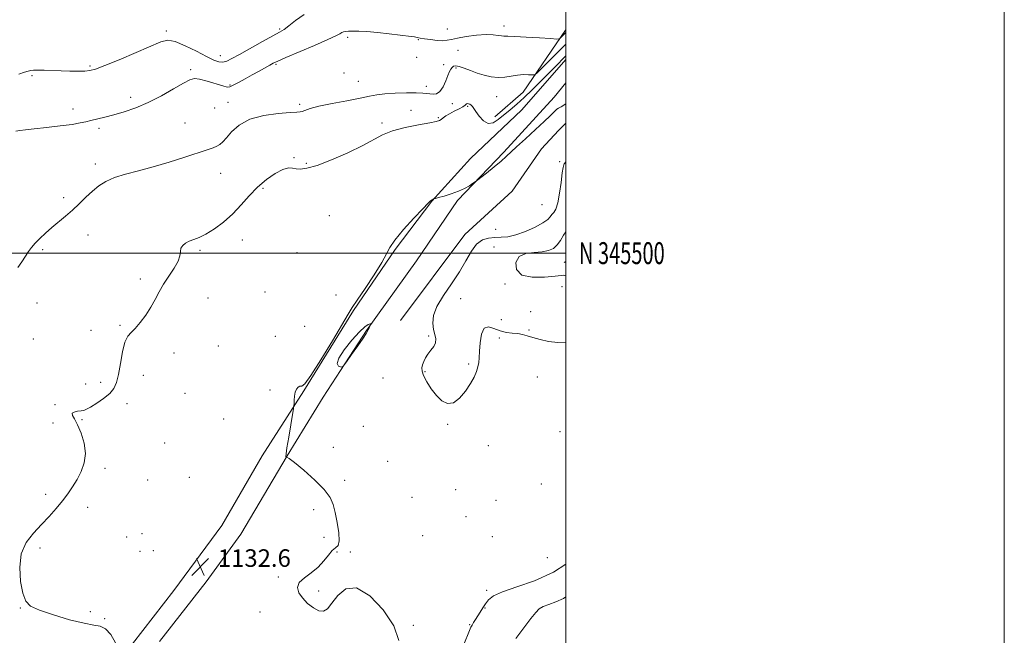
# Model space of a CAD drawing. Extents: x 2054800 to 2057700, y 344800 to 347700.
# Drawn here: x 2057251 to 2057700, y 345326 to 345607 of the extents above; entities that cross this region are included whole.
import ezdxf
from ezdxf.enums import TextEntityAlignment as Align

# ---------------------------------------------------------------- set-up
doc = ezdxf.new("R2010")
doc.units = 0
doc.header["$MEASUREMENT"] = 0
doc.linetypes.add('rvrstm', pattern=[117.1, 50, -3.9, 0.5, -3.9, 0.5, -3.9, 0.5, -3.9, 50])
for name, color, linetype, lineweight in [('32000', 7, 'Continuous', 0), ('32001', 7, 'Continuous', 0), ('DTM HARD BREAKLINE', 7, 'Continuous', 0), ('DTM SPOT ELEVATION', 2, 'Continuous', 13), ('INDEX CONTOUR', 41, 'Continuous', 13), ('INTERMEDIATE CONTOUR', 44, 'Continuous', 0), ('SPOT ELEVATION', 7, 'Continuous', 0), ('STREAM - RIVER SINGLE LINE', 142, 'rvrstm', 0)]:
    doc.layers.add(name, color=color, linetype=linetype, lineweight=lineweight)
doc.styles.add('Style-ITALICS', font='ITALICS.shx')
doc.styles.add('Style-WORKING', font='WORKING.shx')

# ---------------------------------------------------------------- blocks, each defined once
blk = doc.blocks.new('SPOT')
at = {"layer": 'SPOT ELEVATION'}
for p, q in [((-3.91, -3.91), (3.82, 3.81)), ((-1.65, 3.77), (1.72, -3.93))]:
    blk.add_line(p, q, dxfattribs=at)

msp = doc.modelspace()

# ---------------------------------------------------------------- linework, layer by layer
at = {"layer": '32000', "flags": 128}
for points in [[(2054800, 344800), (2057700, 344800), (2057700, 347700), (2054800, 347700), (2054800, 344800)], [(2055000, 345000), (2057500, 345000), (2057500, 347500), (2055000, 347500), (2055000, 345000)], [(2055000, 345500), (2057500, 345500)]]:
    msp.add_lwpolyline(points, dxfattribs=at)
at = {"layer": 'DTM HARD BREAKLINE'}
for points in [[(2057467.663, 345562.131, 1134.636), (2057480.6, 345573.426, 1135.044), (2057499.81, 345601.785, 1138.511), (2057500, 345602.071, 1138.532)], [(2057500, 345588.35, 1133.396), (2057479.98, 345565.34, 1132.58), (2057456.51, 345543.26, 1132.49), (2057438.92, 345523.7, 1131.97), (2057422.07, 345501.61, 1131.84), (2057403.1, 345473.86, 1131.84), (2057380.46, 345437.22, 1131.96), (2057361.53, 345407.59, 1132.13), (2057343.04, 345375.72, 1132.4), (2057321.24, 345346.06, 1132.95), (2057302.26, 345321.76, 1133.45), (2057287.63, 345297.51, 1133.92), (2057276.88, 345279.89, 1134.19), (2057269.67, 345261.73, 1134.69), (2057267.26, 345245.57, 1135.43), (2057267.56, 345225.74, 1136.66), (2057269.27, 345206.33, 1137.97), (2057274.45, 345189.52, 1138.67), (2057280.22, 345169.15, 1138.45), (2057287.64, 345146.54, 1137.48), (2057295.81, 345112.93, 1136.47), (2057301.86, 345077.85, 1136.38), (2057306.87, 345033.56, 1136.38), (2057309.637, 345000, 1137.381)], [(2057500, 345577.731, 1132.751), (2057494.73, 345571.14, 1132.52), (2057471.65, 345546.15, 1132.21), (2057450.56, 345524.02, 1131.87), (2057431.87, 345496.57, 1131.56), (2057409.02, 345464.66, 1132.05), (2057389.22, 345434.32, 1131.96), (2057372.86, 345407.58, 1131.99), (2057351.72, 345371.86, 1132.52), (2057335.89, 345350.03, 1132.52), (2057314.67, 345322.86, 1132.73)], [(2057500, 345559.336, 1131.25), (2057496.667, 345556.031, 1131.135), (2057488.951, 345547.66, 1131.169), (2057475.527, 345528.213, 1130.897), (2057453.844, 345508.444, 1130.897), (2057424.508, 345469.304, 1130.761)]]:
    msp.add_polyline3d(points, dxfattribs=at)
at = {"layer": 'DTM SPOT ELEVATION'}
for p in [(2057317.73, 345601.39, 1140.3), (2057369.5, 345602.31, 1140.2), (2057445.98, 345602.2, 1138.9), (2057471.73, 345603.61, 1138.5), (2057400.44, 345598.44, 1137.6), (2057432.74, 345597.48, 1137.9), (2057450.77, 345592.52, 1136.8), (2057342.36, 345590.17, 1140.7), (2057431.89, 345589.31, 1137.1), (2057282.99, 345585.4, 1140.2), (2057328.81, 345583.66, 1138.3), (2057367.82, 345586.18, 1137.8), (2057398.77, 345582.18, 1136.1), (2057444.3, 345586.07, 1136.4), (2057449.95, 345584.48, 1135.8), (2057256.5, 345580.92, 1139.8), (2057405.31, 345578.35, 1137.1), (2057346.74, 345576.77, 1138.2), (2057436.28, 345576.19, 1136.6), (2057301.52, 345571.07, 1138.6), (2057345.92, 345568.82, 1136.6), (2057468.38, 345571.39, 1135.2), (2057275.12, 345565.82, 1138.6), (2057339.86, 345566.23, 1136.7), (2057378.6, 345567.85, 1136.3), (2057429.39, 345565.22, 1134.4), (2057448.27, 345568.16, 1135.5), (2057455.15, 345566.96, 1133.8), (2057441.78, 345561.79, 1134.1), (2057287.11, 345556.88, 1137.6), (2057326.27, 345559.35, 1136.6), (2057416.13, 345559.44, 1134.2), (2057376.06, 345543.51, 1134.1), (2057497.11, 345541.7, 1130.3), (2057285.41, 345540.63, 1136.4), (2057381.61, 345541.04, 1134.1), (2057342.57, 345536.35, 1135.5), (2057361.91, 345529.62, 1133.7), (2057270.88, 345525.38, 1136.4), (2057489.09, 345522.12, 1131.3), (2057392.07, 345517.13, 1133.3), (2057467.99, 345510.81, 1131.1), (2057282.02, 345508.33, 1135.3), (2057352.42, 345506.08, 1133.1), (2057261.32, 345501.65, 1135.7), (2057333.06, 345501.33, 1133.7), (2057467.18, 345502.82, 1128.5), (2057377.4, 345500.22, 1133.3), (2057305.85, 345488.2, 1134.7), (2057472.31, 345485.96, 1128.2), (2057498.3, 345484.79, 1129.1), (2057336.7, 345479.6, 1132.5), (2057362.78, 345482.27, 1133.1), (2057395.13, 345480.87, 1133.2), (2057451.96, 345479.26, 1129.3), (2057258.79, 345477.28, 1135.1), (2057484.01, 345473.3, 1128.9), (2057296.59, 345467.04, 1134.4), (2057380.82, 345466.59, 1133.8), (2057470.61, 345469.61, 1128.3), (2057257.09, 345460.88, 1134.5), (2057283.44, 345464.74, 1134.6), (2057367.54, 345462.07, 1132.3), (2057437.39, 345462.23, 1130.1), (2057469.72, 345461.23, 1130.6), (2057483.14, 345465, 1129.7), (2057341.45, 345457.64, 1132.9), (2057321.2, 345454.41, 1132.8), (2057455.68, 345449.38, 1129.7), (2057307.27, 345444.19, 1132.4), (2057416.65, 345443.11, 1130.9), (2057435.71, 345445.92, 1129.9), (2057487, 345443.5, 1131.7), (2057280.9, 345440.31, 1135.2), (2057287.85, 345441, 1135.1), (2057326.21, 345436.08, 1133.9), (2057364.97, 345437.5, 1132.1), (2057266.98, 345430.84, 1134.4), (2057299.87, 345431.28, 1132.8), (2057266.11, 345422.57, 1135.9), (2057279.22, 345424.02, 1133.6), (2057343.96, 345424.31, 1132.4), (2057407.63, 345420.93, 1130.9), (2057446.06, 345421.94, 1130.1), (2057497.4, 345418.53, 1131.7), (2057316.96, 345413.46, 1132.5), (2057393.93, 345411.42, 1131.1), (2057464.61, 345412.23, 1131.1), (2057418.68, 345404.98, 1130.4), (2057289.84, 345401.82, 1133.2), (2057309.18, 345396.58, 1133.7), (2057328.24, 345397.8, 1132.4), (2057399.11, 345396.37, 1130.9), (2057488.87, 345394.68, 1131.7), (2057262.73, 345389.94, 1134.9), (2057449.71, 345392.16, 1130.8), (2057429.81, 345388.55, 1130.9), (2057468.14, 345387.18, 1131.5), (2057281.87, 345384.03, 1132.8), (2057384.9, 345383.01, 1133.4), (2057454.52, 345379.83, 1130.8), (2057306.6, 345372.04, 1133.8), (2057434.73, 345371.11, 1131.3), (2057299.63, 345370.52, 1132.6), (2057389.69, 345370.38, 1133.1), (2057466.45, 345370.73, 1130.7), (2057260.19, 345365.41, 1133.3), (2057305.75, 345363.93, 1132.6), (2057311.87, 345364.31, 1132.7), (2057395.68, 345363.6, 1131.4), (2057401.72, 345363.66, 1131.5), (2057491.48, 345361.09, 1131.7), (2057368.87, 345352.3, 1132.5), (2057387.17, 345345.85, 1131.2), (2057463.93, 345346.21, 1130.3), (2057251.2, 345338.12, 1134.1), (2057283.06, 345336.44, 1133.4), (2057360.47, 345336.36, 1133.7), (2057463.09, 345338.04, 1129.9), (2057289.56, 345333.26, 1133.8), (2057430.47, 345330.19, 1131.6), (2057456.1, 345330.53, 1130.1)]:
    msp.add_point(p, dxfattribs=at)
at = {"layer": 'INDEX CONTOUR'}
for points in [[(2057250.489, 345581.643, 1140), (2057253.111, 345582.57, 1140), (2057254.73, 345583.056, 1140), (2057255.907, 345583.331, 1140), (2057257.179, 345583.465, 1140), (2057259.08, 345583.486, 1140), (2057261.989, 345583.425, 1140), (2057269.721, 345583.201, 1140), (2057273.77, 345583.108, 1140), (2057277.476, 345583.066, 1140), (2057280.513, 345583.096, 1140), (2057282.826, 345583.287, 1140), (2057285.448, 345583.977, 1140), (2057289.683, 345585.571, 1140), (2057296.303, 345588.274, 1140), (2057303.941, 345591.488, 1140), (2057315.23, 345596.374, 1140), (2057318.446, 345597.124, 1140), (2057321.808, 345596.5391, 1140), (2057326.361, 345594.648, 1140), (2057331.475, 345592.101, 1140), (2057336.102, 345589.706, 1140), (2057339.449, 345588.107, 1140), (2057341.762, 345587.318, 1140), (2057343.543, 345587.192, 1140), (2057345.312, 345587.632, 1140), (2057347.6511, 345588.7489, 1140), (2057351.161, 345590.702, 1140), (2057361.601, 345596.573, 1140), (2057366.304, 345599.18, 1140), (2057369.359, 345600.847, 1140), (2057371.441, 345602.086, 1140), (2057373.617, 345603.661, 1140), (2057376.708, 345606.095, 1140), (2057380.574, 345608.942, 1140)], [(2057500, 345459.149, 1130), (2057496.276, 345459.184, 1130), (2057492.124, 345459.702, 1130), (2057488.263, 345460.567, 1130), (2057484.9639, 345461.52, 1130), (2057482.381, 345462.341, 1130), (2057480.216, 345462.964, 1130), (2057478.056, 345463.361, 1130), (2057475.583, 345463.561, 1130), (2057472.848, 345463.83, 1130), (2057470, 345464.493, 1130), (2057467.201, 345465.642, 1130), (2057464.693, 345466.442, 1130), (2057462.7339, 345465.8251, 1130), (2057461.501, 345463.111, 1130), (2057460.851, 345459.1619, 1130), (2057460.557, 345455.228, 1130), (2057460.407, 345452.268, 1130), (2057460.241, 345450.068, 1130), (2057459.911, 345448.124, 1130), (2057459.272, 345445.993, 1130), (2057458.1909, 345443.491, 1130), (2057456.536, 345440.496, 1130), (2057454.247, 345437.049, 1130), (2057451.545, 345433.849, 1130), (2057448.723, 345431.758, 1130), (2057446.018, 345431.427, 1130), (2057443.446, 345432.6539, 1130), (2057440.968, 345435.027, 1130), (2057438.597, 345438.104, 1130), (2057436.547, 345441.346, 1130), (2057435.085, 345444.187, 1130), (2057434.395, 345446.223, 1130), (2057434.331, 345447.704, 1130), (2057434.665, 345449.043, 1130), (2057435.219, 345450.566, 1130), (2057436.007, 345452.253, 1130), (2057437.095, 345453.992, 1130), (2057438.465, 345455.7, 1130), (2057439.775, 345457.3871, 1130), (2057440.602, 345459.084, 1130), (2057440.657, 345460.847, 1130), (2057440.194, 345462.817, 1130), (2057439.602, 345465.157, 1130), (2057439.281, 345468.018, 1130), (2057439.667, 345471.509, 1130), (2057441.204, 345475.728, 1130), (2057444.128, 345480.691, 1130), (2057447.823, 345486.0821, 1130), (2057451.464, 345491.506, 1130), (2057454.428, 345496.571, 1130), (2057456.906, 345500.9049, 1130), (2057459.295, 345504.14, 1130), (2057461.906, 345506.0421, 1130), (2057464.702, 345506.909, 1130), (2057467.564, 345507.173, 1130), (2057470.442, 345507.2521, 1130), (2057473.57, 345507.515, 1130), (2057477.2541, 345508.313, 1130), (2057481.609, 345509.867, 1130), (2057485.99, 345511.853, 1130), (2057489.566, 345513.813, 1130), (2057491.741, 345515.388, 1130), (2057492.891, 345516.607, 1130), (2057493.629, 345517.597, 1130), (2057494.449, 345518.5759, 1130), (2057495.37, 345520.13, 1130), (2057496.29, 345522.932, 1130), (2057497.119, 345527.324, 1130), (2057497.82, 345532.315, 1130), (2057498.369, 345536.58, 1130), (2057498.7559, 345539.125, 1130), (2057499.034, 345540.29, 1130), (2057499.268, 345540.747, 1130), (2057500, 345541.702, 1130)], [(2057452.86, 345319.968, 1130), (2057456.728, 345329.375, 1130), (2057457.198, 345330.329, 1130), (2057457.854, 345331.466, 1130), (2057458.722, 345332.88, 1130), (2057460.875, 345336.279, 1130), (2057462.075, 345338.127, 1130), (2057463.315, 345339.976, 1130), (2057464.717, 345341.781, 1130), (2057467.021, 345343.5999, 1130), (2057471.114, 345345.52, 1130), (2057477.565, 345347.692, 1130), (2057485.645, 345350.526, 1130), (2057494.3, 345354.498, 1130), (2057500, 345358.158, 1130)]]:
    msp.add_polyline3d(points, dxfattribs=at)
at = {"layer": 'INTERMEDIATE CONTOUR'}
for points in [[(2057249.128, 345555.705, 1138), (2057250.905, 345555.999, 1138), (2057253.5241, 345556.282, 1138), (2057257.526, 345556.685, 1138), (2057263.1399, 345557.294, 1138), (2057269.337, 345558.028, 1138), (2057274.776, 345558.761, 1138), (2057278.494, 345559.4, 1138), (2057281.04, 345559.976, 1138), (2057283.343, 345560.555, 1138), (2057289.6639, 345562.003, 1138), (2057293.793, 345563.039, 1138), (2057298.524, 345564.407, 1138), (2057303.787, 345566.243, 1138), (2057309.503, 345568.6899, 1138), (2057315.478, 345571.763, 1138), (2057321.076, 345574.94, 1138), (2057325.546, 345577.571, 1138), (2057328.444, 345579.14, 1138), (2057330.551, 345579.686, 1138), (2057332.952, 345579.384, 1138), (2057336.388, 345578.451, 1138), (2057343.468, 345576.271, 1138), (2057345.457, 345575.803, 1138), (2057346.764, 345575.9339, 1138), (2057348.275, 345576.657, 1138), (2057350.659, 345577.932, 1138), (2057353.701, 345579.573, 1138), (2057356.9699, 345581.3549, 1138), (2057360.074, 345583.075, 1138), (2057364.916, 345585.803, 1138), (2057366.515, 345586.683, 1138), (2057368.561, 345587.659, 1138), (2057372.264, 345589.265, 1138), (2057385.337, 345594.784, 1138), (2057391.419, 345597.421, 1138), (2057395.137, 345599.156, 1138), (2057396.96, 345600.12, 1138), (2057397.838, 345600.62, 1138), (2057398.591, 345600.917, 1138), (2057399.537, 345601.108, 1138), (2057400.867, 345601.245, 1138), (2057402.78, 345601.354, 1138), (2057405.504, 345601.359, 1138), (2057409.273, 345601.156, 1138), (2057414.1271, 345600.689, 1138), (2057419.329, 345600.083, 1138), (2057429.4959, 345598.836, 1138), (2057431.018, 345598.624, 1138), (2057432.249, 345598.403, 1138), (2057433.6079, 345598.14, 1138), (2057435.5139, 345597.808, 1138), (2057438.211, 345597.41, 1138), (2057441.231, 345597.066, 1138), (2057443.9331, 345596.929, 1138), (2057445.926, 345597.109, 1138), (2057447.828, 345597.55, 1138), (2057450.512, 345598.158, 1138), (2057454.538, 345598.824, 1138), (2057459.227, 345599.393, 1138), (2057463.586, 345599.695, 1138), (2057466.841, 345599.628, 1138), (2057469.072, 345599.349, 1138), (2057470.578, 345599.084, 1138), (2057471.765, 345598.992, 1138), (2057473.487, 345598.978, 1138), (2057476.709, 345598.884, 1138), (2057481.949, 345598.601, 1138), (2057487.944, 345598.219, 1138), (2057492.984, 345597.878, 1138), (2057495.813, 345597.704, 1138), (2057496.971, 345597.755, 1138), (2057497.454, 345598.078, 1138), (2057500, 345600.633, 1138)], [(2057249.972, 345493.398, 1136), (2057251.826, 345496.056, 1136), (2057253.488, 345498.679, 1136), (2057254.879, 345500.811, 1136), (2057256.239, 345502.644, 1136), (2057257.888, 345504.529, 1136), (2057260.066, 345506.732, 1136), (2057262.689, 345509.184, 1136), (2057265.596, 345511.731, 1136), (2057271.753, 345516.839, 1136), (2057274.886, 345519.571, 1136), (2057277.994, 345522.507, 1136), (2057281.046, 345525.477, 1136), (2057284.018, 345528.254, 1136), (2057286.956, 345530.6601, 1136), (2057290.196, 345532.711, 1136), (2057294.145, 345534.474, 1136), (2057299.118, 345536.041, 1136), (2057305.058, 345537.614, 1136), (2057311.815, 345539.421, 1136), (2057319.115, 345541.588, 1136), (2057326.19, 345543.838, 1136), (2057336.34, 345547.171, 1136), (2057339.057, 345548.113, 1136), (2057340.836, 345548.852, 1136), (2057342.185, 345549.6429, 1136), (2057343.503, 345550.8019, 1136), (2057345.161, 345552.664, 1136), (2057347.529, 345555.388, 1136), (2057350.965, 345558.438, 1136), (2057355.827, 345561.104, 1136), (2057362.162, 345562.841, 1136), (2057368.784, 345563.77, 1136), (2057374.196, 345564.177, 1136), (2057377.33, 345564.331, 1136), (2057378.815, 345564.431, 1136), (2057379.709, 345564.659, 1136), (2057380.994, 345565.163, 1136), (2057383.349, 345565.95, 1136), (2057387.378, 345566.994, 1136), (2057393.336, 345568.244, 1136), (2057400.081, 345569.547, 1136), (2057406.123, 345570.726, 1136), (2057410.425, 345571.641, 1136), (2057413.767, 345572.296, 1136), (2057417.383, 345572.73, 1136), (2057422.1181, 345572.982, 1136), (2057427.264, 345573.09, 1136), (2057431.721, 345573.088, 1136), (2057434.686, 345573.008, 1136), (2057436.534, 345572.862, 1136), (2057437.937, 345572.657, 1136), (2057439.43, 345572.474, 1136), (2057441.0179, 345572.6841, 1136), (2057442.569, 345573.73, 1136), (2057443.97, 345575.862, 1136), (2057445.1779, 345578.551, 1136), (2057446.169, 345581.075, 1136), (2057446.939, 345582.871, 1136), (2057447.567, 345584.018, 1136), (2057448.152, 345584.756, 1136), (2057448.82, 345585.262, 1136), (2057449.8011, 345585.462, 1136), (2057451.35, 345585.22, 1136), (2057453.635, 345584.462, 1136), (2057456.475, 345583.369, 1136), (2057459.601, 345582.185, 1136), (2057462.784, 345581.1381, 1136), (2057465.955, 345580.3911, 1136), (2057469.082, 345580.089, 1136), (2057472.137, 345580.303, 1136), (2057475.098, 345580.797, 1136), (2057477.946, 345581.258, 1136), (2057480.623, 345581.449, 1136), (2057482.923, 345581.429, 1136), (2057484.605, 345581.334, 1136), (2057485.601, 345581.358, 1136), (2057486.541, 345581.938, 1136), (2057488.231, 345583.57, 1136), (2057500, 345595.3, 1136)], [(2057294.57, 345322.23, 1134), (2057292.505, 345326.057, 1134), (2057289.987, 345328.572, 1134), (2057287.6081, 345329.771, 1134), (2057284.68, 345330.335, 1134), (2057280.2, 345331.119, 1134), (2057273.625, 345332.747, 1134), (2057266.266, 345334.916, 1134), (2057259.894, 345337.093, 1134), (2057255.837, 345338.985, 1134), (2057253.624, 345341.256, 1134), (2057252.337, 345344.808, 1134), (2057251.309, 345350.1989, 1134), (2057250.868, 345356.601, 1134), (2057251.59, 345362.842, 1134), (2057253.843, 345368.0171, 1134), (2057257.1569, 345372.3, 1134), (2057260.853, 345376.136, 1134), (2057264.357, 345379.88, 1134), (2057267.534, 345383.531, 1134), (2057270.353, 345386.9999, 1134), (2057272.808, 345390.245, 1134), (2057274.99, 345393.418, 1134), (2057277.012, 345396.7149, 1134), (2057278.899, 345400.311, 1134), (2057280.325, 345404.274, 1134), (2057280.876, 345408.645, 1134), (2057280.293, 345413.36, 1134), (2057278.925, 345417.927, 1134), (2057277.278, 345421.7451, 1134), (2057275.824, 345424.371, 1134), (2057274.905, 345425.986, 1134), (2057274.83, 345426.93, 1134), (2057275.764, 345427.501, 1134), (2057277.294, 345427.843, 1134), (2057278.864, 345428.058, 1134), (2057280.1, 345428.279, 1134), (2057281.369, 345428.758, 1134), (2057283.221, 345429.773, 1134), (2057285.989, 345431.501, 1134), (2057289.146, 345433.704, 1134), (2057291.946, 345436.042, 1134), (2057293.835, 345438.33, 1134), (2057295.019, 345441.008, 1134), (2057295.895, 345444.67, 1134), (2057296.796, 345449.61, 1134), (2057297.795, 345454.908, 1134), (2057298.901, 345459.3439, 1134), (2057300.146, 345462.079, 1134), (2057301.645, 345463.812, 1134), (2057303.534, 345465.625, 1134), (2057305.869, 345468.342, 1134), (2057308.386, 345471.753, 1134), (2057310.738, 345475.392, 1134), (2057312.696, 345478.896, 1134), (2057314.501, 345482.322, 1134), (2057316.511, 345485.8331, 1134), (2057318.928, 345489.508, 1134), (2057321.326, 345493.099, 1134), (2057323.124, 345496.278, 1134), (2057323.938, 345498.7981, 1134), (2057324.174, 345500.742, 1134), (2057324.437, 345502.276, 1134), (2057325.212, 345503.542, 1134), (2057326.504, 345504.587, 1134), (2057328.2, 345505.433, 1134), (2057330.232, 345506.163, 1134), (2057332.724, 345507.101, 1134), (2057335.845, 345508.632, 1134), (2057339.669, 345511.041, 1134), (2057343.873, 345514.214, 1134), (2057348.039, 345517.939, 1134), (2057351.867, 345521.994, 1134), (2057355.532, 345526.125, 1134), (2057359.333, 345530.073, 1134), (2057363.43, 345533.573, 1134), (2057367.457, 345536.364, 1134), (2057370.91, 345538.179, 1134), (2057373.445, 345538.88, 1134), (2057375.34, 345538.819, 1134), (2057377.03, 345538.471, 1134), (2057378.998, 345538.3, 1134), (2057381.921, 345538.705, 1134), (2057386.523, 345540.071, 1134), (2057393.148, 345542.61, 1134), (2057400.617, 345545.831, 1134), (2057407.371, 345549.073, 1134), (2057416.378, 345554.013, 1134), (2057420.854, 345555.83, 1134), (2057426.654, 345557.351, 1134), (2057432.814, 345558.5761, 1134), (2057437.909, 345559.48, 1134), (2057440.904, 345560.073, 1134), (2057442.33, 345560.518, 1134), (2057443.11, 345561.0121, 1134), (2057444.027, 345561.712, 1134), (2057445.297, 345562.604, 1134), (2057446.997, 345563.632, 1134), (2057449.115, 345564.732, 1134), (2057451.282, 345565.812, 1134), (2057453.038, 345566.772, 1134), (2057454.064, 345567.524, 1134), (2057454.59, 345568.028, 1134), (2057454.983, 345568.257, 1134), (2057455.53, 345568.2, 1134), (2057456.185, 345567.916, 1134), (2057456.822, 345567.481, 1134), (2057457.375, 345566.918, 1134), (2057458.02, 345566.027, 1134), (2057458.995, 345564.558, 1134), (2057460.473, 345562.444, 1134), (2057462.362, 345560.364, 1134), (2057464.508, 345559.18, 1134), (2057466.785, 345559.518, 1134), (2057469.193, 345561.041, 1134), (2057474.5369, 345565.467, 1134), (2057477.576, 345568.006, 1134), (2057480.952, 345571.001, 1134), (2057484.67, 345574.554, 1134), (2057488.459, 345578.336, 1134), (2057494.945, 345584.907, 1134), (2057500, 345589.985, 1134)], [(2057423.822, 345323.314, 1132), (2057421.467, 345329.925, 1132), (2057416.663, 345337.228, 1132), (2057410.512, 345343.639, 1132), (2057404.442, 345347.265, 1132), (2057399.593, 345346.872, 1132), (2057395.97, 345343.8489, 1132), (2057393.287, 345340.243, 1132), (2057391.239, 345337.744, 1132), (2057389.415, 345336.623, 1132), (2057387.385, 345336.797, 1132), (2057384.864, 345338.125, 1132), (2057382.176, 345340.229, 1132), (2057379.793, 345342.675, 1132), (2057378.159, 345345.104, 1132), (2057377.6, 345347.4469, 1132), (2057378.415, 345349.711, 1132), (2057380.716, 345351.928, 1132), (2057383.871, 345354.2251, 1132), (2057387.066, 345356.754, 1132), (2057389.658, 345359.559, 1132), (2057391.698, 345362.247, 1132), (2057393.409, 345364.318, 1132), (2057394.935, 345365.529, 1132), (2057396.097, 345366.657, 1132), (2057396.635, 345368.735, 1132), (2057396.393, 345372.448, 1132), (2057395.637, 345377.095, 1132), (2057394.736, 345381.625, 1132), (2057393.872, 345385.289, 1132), (2057392.477, 345388.538, 1132), (2057389.796, 345392.125, 1132), (2057385.433, 345396.506, 1132), (2057380.429, 345400.968, 1132), (2057376.1829, 345404.503, 1132), (2057373.746, 345406.382, 1132), (2057372.766, 345406.99, 1132), (2057372.542, 345406.989, 1132), (2057372.483, 345406.935, 1132), (2057372.444, 345406.942, 1132), (2057372.393, 345407.018, 1132), (2057372.331, 345407.3, 1132), (2057372.401, 345408.446, 1132), (2057372.778, 345411.246, 1132), (2057373.56, 345416.083, 1132), (2057374.519, 345421.709, 1132), (2057375.811, 345429.172, 1132), (2057375.983, 345430.457, 1132), (2057376.011, 345431.424, 1132), (2057376.035, 345432.921, 1132), (2057376.1669, 345434.785, 1132), (2057376.514, 345436.599, 1132), (2057377.136, 345438.0081, 1132), (2057377.921, 345438.916, 1132), (2057378.71, 345439.289, 1132), (2057379.5, 345439.361, 1132), (2057380.902, 345440.45, 1132), (2057383.682, 345444.1411, 1132), (2057388.2349, 345451.313, 1132), (2057393.478, 345460.018, 1132), (2057400.689, 345472.203, 1132), (2057402.529, 345475.1411, 1132), (2057404.805, 345478.529, 1132), (2057408.421, 345483.86, 1132), (2057412.587, 345490.1459, 1132), (2057416.091, 345495.779, 1132), (2057418.147, 345499.645, 1132), (2057419.6659, 345502.6, 1132), (2057421.982, 345505.9939, 1132), (2057425.978, 345510.732, 1132), (2057430.716, 345515.936, 1132), (2057434.808, 345520.283, 1132), (2057437.206, 345522.789, 1132), (2057438.23, 345523.822, 1132), (2057438.546, 345524.085, 1132), (2057438.7129, 345524.174, 1132), (2057439.065, 345524.3261, 1132), (2057439.772, 345524.73, 1132), (2057439.96, 345524.819, 1132), (2057440.515, 345524.984, 1132), (2057441.914, 345525.366, 1132), (2057444.4471, 345526.07, 1132), (2057447.674, 345527.058, 1132), (2057450.965, 345528.254, 1132), (2057453.788, 345529.562, 1132), (2057455.984, 345530.7939, 1132), (2057457.488, 345531.744, 1132), (2057458.371, 345532.33, 1132), (2057459.256, 345532.987, 1132), (2057463.78, 345536.568, 1132), (2057467.273, 345539.371, 1132), (2057470.474, 345542.01, 1132), (2057472.784, 345544.039, 1132), (2057477.556, 345548.534, 1132), (2057481.555, 345552.211, 1132), (2057486.095, 345556.357, 1132), (2057490.103, 345560.055, 1132), (2057492.768, 345562.602, 1132), (2057495.204, 345565.046, 1132), (2057495.892, 345565.642, 1132), (2057496.667, 345566.167, 1132), (2057497.785, 345566.8321, 1132), (2057500, 345568.133, 1132)], [(2057500, 345489.733, 1128), (2057499.116, 345489.925, 1128), (2057497.807, 345489.875, 1128), (2057495.048, 345489.561, 1128), (2057490.258, 345489.079, 1128), (2057484.667, 345489.002, 1128), (2057479.956, 345490.02, 1128), (2057477.469, 345492.523, 1128), (2057477.193, 345495.691, 1128), (2057478.773, 345498.404, 1128), (2057481.784, 345499.837, 1128), (2057485.507, 345500.354, 1128), (2057489.149, 345500.614, 1128), (2057492.082, 345501.177, 1128), (2057494.329, 345502.203, 1128), (2057496.079, 345503.755, 1128), (2057497.533, 345505.838, 1128), (2057498.952, 345508.225, 1128), (2057500, 345509.749, 1128)], [(2057409.864, 345465.167, 1132), (2057410.259, 345465.9429, 1132), (2057411.063, 345467.403, 1132), (2057411.243, 345467.758, 1132), (2057411.156, 345467.845, 1132), (2057410.728, 345467.739, 1132), (2057409.854, 345467.407, 1132), (2057408.305, 345466.391, 1132), (2057405.824, 345464.122, 1132), (2057402.382, 345460.328, 1132), (2057398.8599, 345455.908, 1132), (2057396.374, 345452.053, 1132), (2057395.7, 345449.67, 1132), (2057396.277, 345448.519, 1132), (2057397.209, 345448.073, 1132), (2057397.85, 345447.982, 1132), (2057398.55, 345448.6, 1132), (2057399.909, 345450.458, 1132), (2057402.289, 345453.805, 1132), (2057405.098, 345457.784, 1132), (2057407.508, 345461.256, 1132), (2057408.904, 345463.377, 1132), (2057409.535, 345464.473, 1132), (2057409.864, 345465.167, 1132)], [(2057477.114, 345324.161, 1128), (2057484.065, 345333.306, 1128), (2057486.252, 345336.122, 1128), (2057487.857, 345337.744, 1128), (2057489.667, 345338.763, 1128), (2057492.274, 345339.708, 1128), (2057495.481, 345340.857, 1128), (2057498.894, 345342.427, 1128), (2057500, 345343.143, 1128)]]:
    msp.add_polyline3d(points, dxfattribs=at)
at = {"layer": 'STREAM - RIVER SINGLE LINE'}
msp.add_polyline3d([(2057499.3, 345495.76, 1126.78), (2057500, 345496.241, 1126.711)], dxfattribs=at)

# ---------------------------------------------------------------- block references
at = {"layer": 'SPOT ELEVATION'}
msp.add_blockref('SPOT', (2057333.234, 345356.89, 1132.627), dxfattribs=at)

# ---------------------------------------------------------------- texts
at = {"layer": '32001', "style": 'Style-WORKING', "width": 0.67}
msp.add_text('N 345500', height=10, dxfattribs=at).set_placement((2057506, 345500), align=Align.MIDDLE_LEFT)
at = {"layer": 'SPOT ELEVATION', "style": 'Style-ITALICS'}
msp.add_text('1132.6', height=8, dxfattribs=at).set_placement((2057341.234, 345356.89, 1132.627))

doc.saveas('drawing.dxf')
